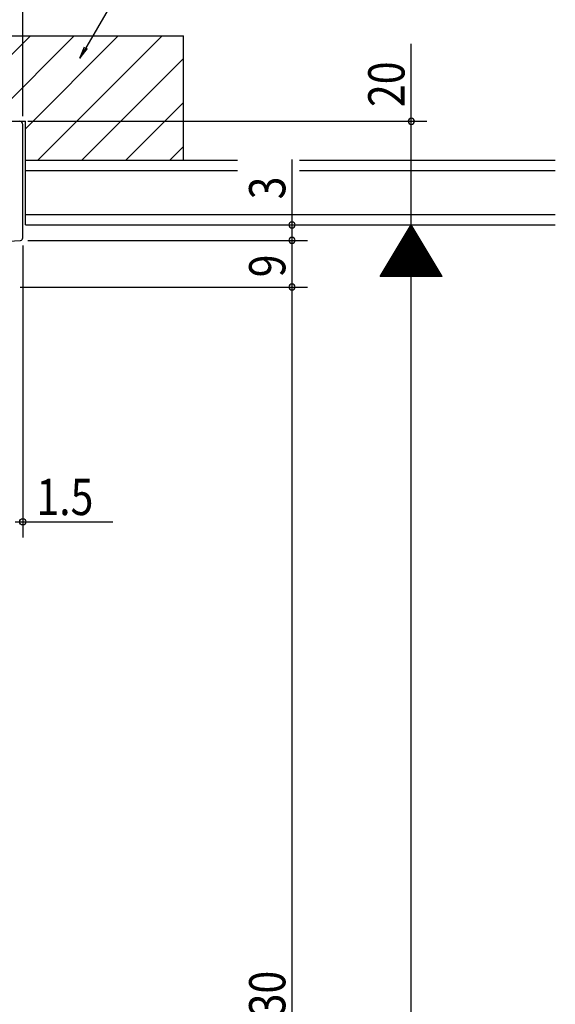
# Model space of a CAD drawing. Extents: x 19 to 1166, y 16 to 831.
# Drawn here: x 298 to 401, y 514 to 704 of the extents above; entities that cross this region are included whole.
import ezdxf

# ---------------------------------------------------------------- set-up
doc = ezdxf.new("R2010")
doc.units = 0
for name, color, linetype in [('KI1', 7, 'CONTINUOUS'), ('OS', 2, 'CONTINUOUS'), ('SU', 3, 'CONTINUOUS')]:
    doc.layers.add(name, color=color, linetype=linetype)
doc.styles.get("Standard").update_dxf_attribs({"font": 'romans.shx', "width": 0.83, "bigfont": 'extfont.shx'})

msp = doc.modelspace()

# ---------------------------------------------------------------- linework, layer by layer
at = {"layer": 'KI1'}
msp.add_line((298.435561, 661.615267), (298.435561, 683.515267), dxfattribs=at)
for centre, radius, start, end in [((297.835561, 683.515267), 0.6, 0, 90), ((297.935561, 661.615267), 0.5, 275.111122, 0), ((293.454526, 711.714442), 50.799175, 264.571852, 275.111122)]:
    msp.add_arc(centre, radius, start, end, dxfattribs=at)
at = {"layer": 'OS'}
for p, q in [((209.435561, 700.615267), (329.435561, 700.615267)), ((283.398271, 684.115267), (299.898271, 700.615267)), ((291.883553, 684.115267), (308.383553, 700.615267)), ((298.935561, 682.681994), (316.868834, 700.615267)), ((301.354116, 676.615267), (325.354116, 700.615267)), ((329.435561, 676.615267), (329.435561, 700.615267)), ((309.839397, 676.615267), (329.435561, 696.211431)), ((318.324678, 676.615267), (329.435561, 687.72615)), ((261.935561, 684.115267), (298.935561, 684.115267)), ((298.935561, 664.115267), (298.935561, 684.115267)), ((326.80996, 676.615267), (329.435561, 679.240868)), ((298.935561, 676.615267), (339.878139, 676.615267)), ((351.859736, 676.615267), (401.236866, 676.615267)), ((298.935561, 674.615267), (339.878139, 674.615267)), ((351.859736, 674.615267), (401.236866, 674.615267)), ((298.935561, 666.115267), (401.236866, 666.115267)), ((298.935561, 664.115267), (401.236866, 664.115267))]:
    msp.add_line(p, q, dxfattribs=at)
at = {"layer": 'SU'}
for p, q in [((298.435561, 685.115267), (298.435561, 723.615267)), ((323.495035, 720.615267), (309.442292, 696.275204)), ((309.442292, 696.275204), (310.368187, 698.510625)), ((309.442292, 696.275204), (310.915611, 698.195342)), ((373.423977, 684.115267), (373.423977, 699.034134)), ((299.435561, 684.115267), (376.422594, 684.115267)), ((373.423977, 664.115267), (373.423977, 684.115267)), ((350.423977, 664.115267), (350.423977, 676.724892)), ((299.435561, 664.115267), (353.422594, 664.115267)), ((350.423977, 661.115267), (350.423977, 664.115267)), ((367.423977, 654.115267), (373.423977, 664.115267)), ((373.824614, 663.447539), (373.02334, 663.447539)), ((373.704614, 663.647539), (373.14334, 663.647539)), ((373.584614, 663.847539), (373.26334, 663.847539)), ((373.464614, 664.047539), (373.38334, 664.047539)), ((373.423977, 352.874526), (373.423977, 664.115267)), ((379.423977, 654.115267), (373.423977, 664.115267)), ((374.904614, 661.647539), (371.94334, 661.647539)), ((374.784614, 661.847539), (372.06334, 661.847539)), ((374.664614, 662.047539), (372.18334, 662.047539)), ((374.544614, 662.247539), (372.30334, 662.247539)), ((374.424614, 662.447539), (372.42334, 662.447539)), ((374.304614, 662.647539), (372.54334, 662.647539)), ((374.184614, 662.847539), (372.66334, 662.847539)), ((374.064614, 663.047539), (372.78334, 663.047539)), ((373.944614, 663.247539), (372.90334, 663.247539)), ((298.435565, 660.115267), (298.435565, 603.785052)), ((299.435561, 661.115267), (353.422594, 661.115267)), ((350.423977, 652.115267), (350.423977, 661.115267)), ((376.104614, 659.647539), (370.74334, 659.647539)), ((375.984614, 659.847539), (370.86334, 659.847539)), ((375.864614, 660.047539), (370.98334, 660.047539)), ((375.744614, 660.247539), (371.10334, 660.247539)), ((375.624614, 660.447539), (371.22334, 660.447539)), ((375.504614, 660.647539), (371.34334, 660.647539)), ((375.384614, 660.847539), (371.46334, 660.847539)), ((375.264614, 661.047539), (371.58334, 661.047539)), ((375.144614, 661.247539), (371.70334, 661.247539)), ((375.024614, 661.447539), (371.82334, 661.447539)), ((377.184614, 657.847539), (369.66334, 657.847539)), ((377.064614, 658.047539), (369.78334, 658.047539)), ((376.944614, 658.247539), (369.90334, 658.247539)), ((376.824614, 658.447539), (370.02334, 658.447539)), ((376.704614, 658.647539), (370.14334, 658.647539)), ((376.584614, 658.847539), (370.26334, 658.847539)), ((376.464614, 659.047539), (370.38334, 659.047539)), ((376.344614, 659.247539), (370.50334, 659.247539)), ((376.224614, 659.447539), (370.62334, 659.447539)), ((378.384614, 655.847539), (368.46334, 655.847539)), ((378.264614, 656.047539), (368.58334, 656.047539)), ((378.144614, 656.247539), (368.70334, 656.247539)), ((378.024614, 656.447539), (368.82334, 656.447539)), ((377.904614, 656.647539), (368.94334, 656.647539)), ((377.784614, 656.847539), (369.06334, 656.847539)), ((377.664614, 657.047539), (369.18334, 657.047539)), ((377.544614, 657.247539), (369.30334, 657.247539)), ((377.424614, 657.447539), (369.42334, 657.447539)), ((377.304614, 657.647539), (369.54334, 657.647539)), ((379.423977, 654.115267), (367.423977, 654.115267)), ((379.344614, 654.247539), (367.50334, 654.247539)), ((379.224614, 654.447539), (367.62334, 654.447539)), ((379.104614, 654.647539), (367.74334, 654.647539)), ((378.984614, 654.847539), (367.86334, 654.847539)), ((378.864614, 655.047539), (367.98334, 655.047539)), ((378.744614, 655.247539), (368.10334, 655.247539)), ((378.624614, 655.447539), (368.22334, 655.447539)), ((378.504614, 655.647539), (368.34334, 655.647539)), ((297.935556, 652.115267), (353.423977, 652.115267)), ((350.423977, 370.874526), (350.423977, 652.115267)), ((296.935565, 606.785052), (298.435565, 606.785052)), ((298.435565, 606.785052), (315.79214, 606.785052))]:
    msp.add_line(p, q, dxfattribs=at)
msp.add_circle((298.435565, 606.785052), 0.6, dxfattribs=at)
msp.add_circle((298.435565, 606.785052), 0.6, dxfattribs=at)
for centre, start, end in [((373.423977, 684.115267), 90, 270), ((373.423977, 684.115267), 270, 90), ((350.422594, 664.115267), 90, 270), ((350.422594, 664.115267), 270, 90), ((350.422594, 661.115267), 90, 270), ((350.422594, 661.115267), 270, 90), ((350.422594, 652.115268), 90, 270), ((350.422594, 652.115268), 270, 90)]:
    msp.add_arc(centre, 0.6, start, end, dxfattribs=at)

# ---------------------------------------------------------------- texts
at = {"layer": 'SU', "width": 0.83}
for s, p in [('20', (372.123977, 686.864272)), ('3', (349.122594, 669.036385)), ('9', (349.123977, 653.986934)), ('DH=H-30', (349.123977, 487.165962))]:
    msp.add_text(s, height=7, rotation=90, dxfattribs=at).set_placement(p)
msp.add_text('1.5', height=7, dxfattribs=at).set_placement((301.060086, 608.085052))

doc.saveas('drawing.dxf')
